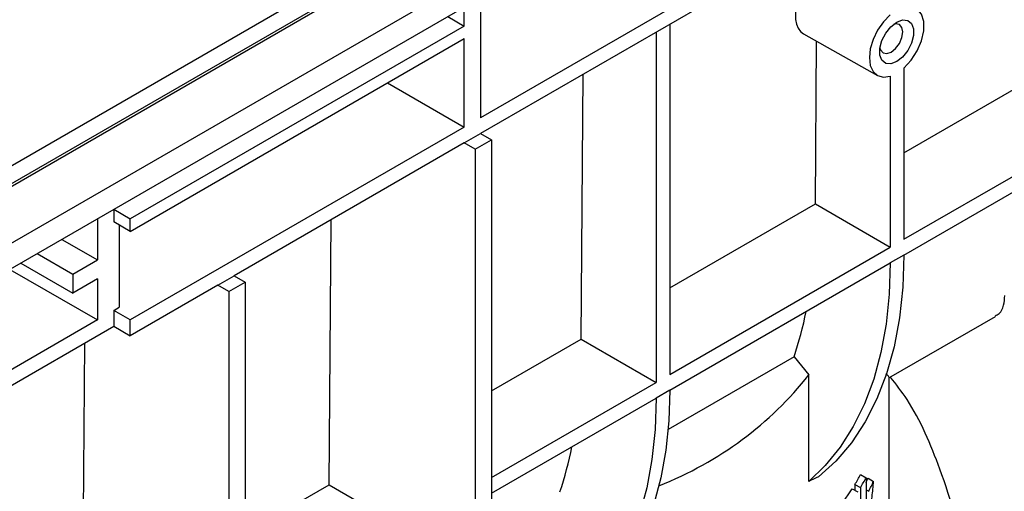
# Model space of a CAD drawing. Units: millimetres. Extents: x 40 to 2075, y -24 to 1455.
# Drawn here: x 1534 to 1625, y 511 to 554 of the extents above; entities that cross this region are included whole.
import ezdxf

# ---------------------------------------------------------------- set-up
doc = ezdxf.new("R2010")
doc.units = ezdxf.units.MM
doc.header["$LTSCALE"] = 5
doc.linetypes.add('SLD-Solid', pattern=[0])

msp = doc.modelspace()

# ---------------------------------------------------------------- linework, layer by layer
at = {"color": 7, "linetype": 'SLD-Solid', "lineweight": 25}
for p, q in [((1489.698, 513.88), (1994.774, 805.455)), ((1494.243, 511.256), (1999.32, 802.83)), ((1489.444, 515.64), (1738.683, 659.522)), ((1739.438, 658.288), (1490.199, 514.405)), ((1613.694, 565.341), (1576.571, 543.91)), ((1598.315, 557.921), (1576.571, 545.368)), ((1576.571, 556.45), (1576.571, 545.368)), ((1508.386, 517.087), (1575.056, 555.575)), ((1575.056, 553.825), (1575.056, 555.575)), ((1573.54, 554.7), (1575.056, 553.825)), ((1575.056, 553.825), (1544.246, 536.039)), ((1592.759, 553.255), (1592.759, 520.951)), ((1594.022, 553.984), (1594.022, 521.68)), ((1544.246, 534.873), (1575.056, 552.659)), ((1575.056, 544.493), (1575.056, 552.659)), ((1606.354, 553.108), (1613.182, 549.263)), ((1607.452, 537.412), (1607.566, 552.426)), ((1615.626, 549.937), (1615.626, 534.151)), ((1585.848, 524.941), (1586.034, 549.373)), ((1614.363, 549.185), (1614.363, 533.423)), ((1615.626, 542.131), (1627.329, 548.887)), ((1567.983, 548.576), (1575.056, 544.493)), ((1575.056, 544.493), (1544.246, 526.707)), ((1615.626, 534.151), (1634.364, 544.969)), ((1575.056, 543.035), (1576.571, 543.91)), ((1576.066, 542.452), (1577.581, 543.327)), ((1576.571, 543.91), (1577.581, 543.327)), ((1577.581, 543.327), (1577.581, 503.548)), ((1615.626, 532.693), (1634.364, 543.511)), ((1575.056, 543.035), (1553.842, 530.789)), ((1576.066, 542.452), (1575.056, 543.035)), ((1576.066, 542.452), (1576.066, 502.673)), ((1542.731, 536.914), (1542.731, 536.914)), ((1542.731, 536.914), (1542.731, 535.748)), ((1542.731, 536.914), (1544.246, 536.039)), ((1594.022, 529.66), (1607.452, 537.412)), ((1607.452, 537.412), (1614.363, 533.423)), ((1541.216, 536.04), (1541.216, 532.248)), ((1544.246, 534.873), (1544.246, 536.039)), ((1562.588, 511.513), (1562.774, 535.945)), ((1544.246, 534.873), (1542.731, 535.748)), ((1543.236, 535.456), (1543.236, 527.874)), ((1537.932, 534.144), (1541.216, 532.248)), ((1594.022, 521.68), (1614.363, 533.423)), ((1535.659, 532.832), (1538.943, 530.936)), ((1615.626, 532.696), (1614.363, 531.967)), ((1533.133, 531.373), (1541.216, 526.707)), ((1534.143, 531.957), (1538.943, 529.186)), ((1538.943, 530.936), (1541.216, 532.248)), ((1594.022, 520.222), (1614.363, 531.964)), ((1538.943, 530.936), (1538.943, 529.186)), ((1541.216, 530.498), (1538.943, 529.186)), ((1541.216, 530.498), (1541.216, 526.707)), ((1552.327, 529.914), (1553.842, 530.789)), ((1553.842, 530.789), (1554.853, 530.206)), ((1552.327, 529.914), (1544.246, 525.249)), ((1553.337, 529.331), (1552.327, 529.914)), ((1553.337, 529.331), (1554.853, 530.206)), ((1554.853, 530.206), (1554.853, 490.427)), ((1553.337, 529.331), (1553.337, 489.553)), ((1542.731, 527.582), (1543.236, 527.874)), ((1542.731, 527.582), (1542.731, 526.124)), ((1544.246, 526.707), (1542.731, 527.582)), ((1614.229, 521.358), (1624.07, 527.039)), ((1529.852, 518.689), (1542.731, 526.124)), ((1541.216, 526.707), (1530.104, 520.293)), ((1542.731, 526.124), (1544.246, 525.249)), ((1544.246, 525.249), (1544.246, 526.707)), ((1539.86, 498.392), (1540.059, 524.581)), ((1577.581, 520.168), (1585.848, 524.941)), ((1585.848, 524.941), (1592.759, 520.951)), ((1605.49, 523.314), (1593.869, 516.605)), ((1605.49, 523.314), (1606.84, 521.634)), ((1606.84, 511.814), (1606.84, 521.634)), ((1614.268, 494.821), (1614.268, 521.443)), ((1577.581, 512.189), (1592.759, 520.951)), ((1594.022, 520.225), (1592.759, 519.496)), ((1577.581, 510.731), (1592.759, 519.493)), ((1611.628, 512.45), (1612.133, 512.158)), ((1554.853, 507.048), (1562.588, 511.513)), ((1562.588, 511.513), (1569.5, 507.523)), ((1611.1, 511.529), (1611.1, 510.994)), ((1611.1, 511.529), (1611.605, 511.238)), ((1612.133, 512.158), (1612.133, 508.461)), ((1612.317, 512.111), (1612.822, 511.819)), ((1610.854, 511.136), (1611.359, 510.845)), ((1611.605, 511.238), (1611.605, 504.345)), ((1612.133, 511.039), (1612.37, 510.902))]:
    msp.add_line(p, q, dxfattribs=at)
at = {"color": 7, "linetype": 'SLD-Solid', "lineweight": 25, "flags": 128}
for points in [[(1615.626, 549.937), (1616.293, 550.66), (1616.849, 551.524), (1617.248, 552.458), (1617.456, 553.384), (1617.456, 554.226), (1617.248, 554.912), (1616.849, 555.386), (1616.293, 555.608), (1615.626, 555.561)], [(1614.363, 554.854), (1613.737, 554.212), (1613.198, 553.439), (1612.782, 552.59), (1612.521, 551.725), (1612.431, 550.905), (1612.521, 550.187), (1612.782, 549.624), (1613.198, 549.255), (1613.737, 549.105), (1614.363, 549.185)], [(1614.957, 554.185), (1615.497, 554.387), (1615.971, 554.344), (1616.324, 554.063), (1616.511, 553.576), (1616.511, 552.943), (1616.324, 552.24), (1615.971, 551.552), (1615.497, 550.961), (1614.957, 550.54), (1614.417, 550.338), (1613.942, 550.381), (1613.59, 550.662), (1613.402, 551.149), (1613.402, 551.782), (1613.59, 552.485), (1613.942, 553.173), (1614.417, 553.763), (1614.957, 554.185)], [(1613.403, 551.789), (1613.46, 551.614), (1613.691, 551.348), (1614.038, 551.28), (1614.447, 551.422), (1614.856, 551.752), (1615.203, 552.22), (1615.435, 552.754), (1615.516, 553.274), (1615.435, 553.699), (1615.203, 553.966), (1614.856, 554.033), (1614.677, 553.995)], [(1615.626, 532.693), (1615.524, 529.736), (1615.22, 526.914), (1614.716, 524.243), (1614.014, 521.741), (1613.119, 519.422), (1612.036, 517.3), (1610.772, 515.388), (1609.334, 513.697), (1607.732, 512.238)], [(1615.626, 532.696), (1615.626, 532.696), (1615.626, 532.696), (1615.626, 532.695), (1615.626, 532.695), (1615.626, 532.694), (1615.626, 532.694), (1615.626, 532.694), (1615.626, 532.693)], [(1614.363, 531.964), (1614.267, 529.079), (1613.977, 526.321), (1613.498, 523.707), (1612.83, 521.252), (1611.978, 518.97), (1610.946, 516.873), (1609.741, 514.975), (1608.37, 513.285), (1606.84, 511.814)], [(1614.363, 531.967), (1614.363, 531.967), (1614.363, 531.967), (1614.363, 531.966), (1614.363, 531.966), (1614.363, 531.966), (1614.363, 531.965), (1614.363, 531.965), (1614.363, 531.964)], [(1594.022, 520.222), (1593.93, 517.398), (1593.653, 514.696), (1593.194, 512.131), (1592.554, 509.717), (1591.738, 507.467), (1590.75, 505.394), (1589.595, 503.509), (1588.28, 501.822), (1586.812, 500.342)], [(1594.022, 520.225), (1594.022, 520.224), (1594.022, 520.224), (1594.022, 520.224), (1594.022, 520.223), (1594.022, 520.223), (1594.022, 520.222), (1594.022, 520.222), (1594.022, 520.222)], [(1592.759, 519.493), (1592.663, 516.604), (1592.373, 513.843), (1591.892, 511.227), (1591.222, 508.769), (1590.368, 506.485), (1589.334, 504.388), (1588.127, 502.488), (1586.753, 500.799), (1585.219, 499.328)], [(1592.759, 519.496), (1592.759, 519.495), (1592.759, 519.495), (1592.759, 519.495), (1592.759, 519.494), (1592.759, 519.494), (1592.759, 519.494), (1592.759, 519.493), (1592.759, 519.493)]]:
    msp.add_lwpolyline(points, dxfattribs=at)
at = {"color": 7, "linetype": 'SLD-Solid', "lineweight": 25}
for centre, radius, start, end in [((1572.91, 534.243), 34.364, 341.4559, 348.65744), ((1551.306, 521.771), 34.364, 341.4559, 348.65744), ((1589.714, 524.413), 24.967, 328.93372, 331.36942), ((1590.219, 524.121), 24.967, 328.93372, 331.36942), ((1591.272, 521.892), 23.206, 334.01688, 335.0722), ((1591.547, 521.71), 23.462, 332.56781, 335.06567), ((1584.098, 528.319), 31.798, 310.74175, 327.29113)]:
    msp.add_arc(centre, radius, start, end, dxfattribs=at)
for centre, major_axis, ratio, start_param, end_param in [((1608.186, 556.271), (1.851, 3.152), 0.572322, 1.811601, 3.151999), ((1557.125, 563.863), (48.168, -44.053), 0.697875, 5.959769, 6.335689), ((1557.125, 513.183), (-50.411, 72.653), 0.625218, 4.190682, 4.300147)]:
    msp.add_ellipse(centre, major_axis=major_axis, ratio=ratio, start_param=start_param, end_param=end_param, dxfattribs=at)
for points, knots in [([(1624.043, 527.086), (1624.174, 527.154), (1624.551, 527.347), (1624.846, 527.933), (1624.905, 528.653), (1624.931, 528.97)], [0, 0, 0, 0, 0.231622, 0.661989, 1, 1, 1, 1]), ([(1614.197, 521.443), (1614.221, 521.452), (1614.267, 521.469), (1614.057, 521.656), (1613.958, 521.744)], [0, 0, 0, 0, 0.530057, 1, 1, 1, 1]), ([(1618.942, 512.951), (1618.508, 514.078), (1617.627, 516.363), (1616.09, 519.247), (1614.901, 520.773), (1614.378, 521.445)], [0, 0, 0, 0, 0.3527839, 0.7154319, 1, 1, 1, 1]), ([(1612.551, 508.963), (1612.597, 509.44), (1612.689, 510.392), (1612.778, 511.344), (1612.822, 511.819)], [0, 0, 0, 0, 0.501106, 1, 1, 1, 1])]:
    msp.add_open_spline(points, degree=3, knots=knots, dxfattribs=at)
msp.add_open_spline([(1607.732, 512.238), (1607.444, 512.101), (1607.148, 511.96), (1606.84, 511.814)], degree=3, dxfattribs=at)

doc.saveas('drawing.dxf')
